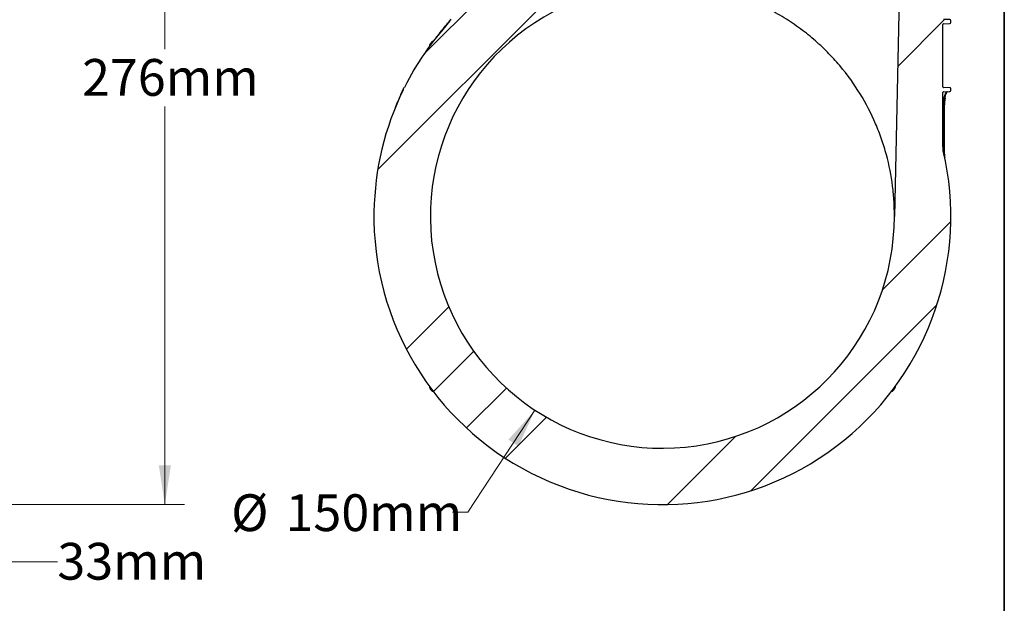
# Model space of a CAD drawing. Units: millimetres. Extents: x 44 to 1336, y 32 to 1047.
# Drawn here: x 1018 to 1336, y 253 to 441 of the extents above; entities that cross this region are included whole.
import ezdxf

# ---------------------------------------------------------------- set-up
doc = ezdxf.new("R2010")
doc.units = ezdxf.units.MM
doc.header["$LTSCALE"] = 5
doc.linetypes.add('SLD-Continue', pattern=[0])
doc.styles.add('SLDTEXTSTYLE0', font='TXT', dxfattribs={"width": 0.7})
doc.dimstyles.new('SLDDIMSTYLE0', dxfattribs={"dimtxt": 12.7, "dimasz": 12.7, "dimexe": 0, "dimexo": 0.0625, "dimgap": 3.175, "dimtad": 0, "dimtih": 1, "dimtoh": 1, "dimdec": 0, "dimrnd": 1e-09, "dimzin": 12, "dimdsep": 46, "dimtxsty": 'SLDTEXTSTYLE0', "dimsah": 1, "dimcen": 0.09, "dimadec": 0, "dimazin": 3, "dimtfac": 1, "dimtdec": 0, "dimtofl": 0, "dimtmove": 0, "dimatfit": 3, "dimfxl": 1, "dimfrac": 2, "dimtolj": 1, "dimtzin": 12, "dimarcsym": 0})
doc.dimstyles.new('SLDDIMSTYLE2', dxfattribs={"dimtxt": 12.7, "dimasz": 12.7, "dimexe": 0, "dimexo": 0.0625, "dimgap": 3.175, "dimtad": 0, "dimtih": 1, "dimtoh": 1, "dimdec": 0, "dimrnd": 1e-09, "dimzin": 12, "dimdsep": 46, "dimtxsty": 'SLDTEXTSTYLE0', "dimsah": 1, "dimcen": 0, "dimadec": 0, "dimazin": 3, "dimtfac": 1, "dimtdec": 0, "dimtofl": 0, "dimtmove": 0, "dimatfit": 3, "dimfxl": 1, "dimfrac": 2, "dimtolj": 1, "dimtzin": 12, "dimarcsym": 0})

# ---------------------------------------------------------------- blocks, each defined once
blk = doc.blocks.new('_D_1')
at = {"color": 7, "linetype": 'SLD-Continue', "lineweight": 0, "transparency": 16777216}
for p, q in [((919.66, 560.67), (1071.31, 560.67)), ((1064.96, 560.67), (1064.96, 431.87)), ((1064.96, 284.54), (1064.96, 413.35)), ((1006.56, 284.54), (1071.31, 284.54))]:
    blk.add_line(p, q, dxfattribs=at)
at = {"color": 7, "linetype": 'SLD-Continue', "lineweight": 18, "transparency": 16777216}
for points in [[(1064.96, 560.67), (1063.01, 547.97), (1066.92, 547.97)], [(1064.96, 284.54), (1066.92, 297.24), (1063.01, 297.24)]]:
    blk.add_solid(points, dxfattribs=at)
at = {"color": 7, "linetype": 'SLD-Continue', "lineweight": 18, "transparency": 16777216, "insert": (1038.2, 428.7), "char_height": 11.906, "attachment_point": 1, "style": 'SLDTEXTSTYLE0'}
blk.add_mtext('276mm', dxfattribs=at)
blk = doc.blocks.new('_D_3')
at = {"color": 7, "linetype": 'SLD-Continue', "lineweight": 0, "transparency": 16777216}
for p, q in [((969.75, 321.76), (969.75, 259.74)), ((1002.75, 282.98), (1002.75, 259.74)), ((969.75, 266.09), (1002.75, 266.09)), ((1002.75, 266.09), (1030.22, 266.09))]:
    blk.add_line(p, q, dxfattribs=at)
at = {"color": 7, "linetype": 'SLD-Continue', "lineweight": 18, "transparency": 16777216}
for points in [[(969.75, 266.09), (982.45, 264.14), (982.45, 268.04)], [(1002.75, 266.09), (990.05, 268.04), (990.05, 264.14)]]:
    blk.add_solid(points, dxfattribs=at)
at = {"color": 7, "linetype": 'SLD-Continue', "lineweight": 18, "transparency": 16777216, "insert": (1030.22, 272.18), "char_height": 11.906, "attachment_point": 1, "style": 'SLDTEXTSTYLE0'}
blk.add_mtext('33mm', dxfattribs=at)
blk = doc.blocks.new('_D_8')
at = {"color": 7, "linetype": 'SLD-Continue', "lineweight": 0, "transparency": 16777216}
for p, q in [((1184.62, 315.11), (1162.91, 282.07)), ((1162.91, 282.07), (1157.91, 282.07))]:
    blk.add_line(p, q, dxfattribs=at)
at = {"color": 7, "linetype": 'SLD-Continue', "lineweight": 18, "transparency": 16777216}
blk.add_solid([(1184.62, 315.11), (1176.02, 305.57), (1179.28, 303.43)], dxfattribs=at)
at = {"color": 7, "linetype": 'SLD-Continue', "lineweight": 18, "transparency": 16777216, "char_height": 11.906, "attachment_point": 1, "style": 'SLDTEXTSTYLE0'}
for s, insert in [('%%c', (1086.39, 287.89)), ('150mm', (1103.98, 287.89))]:
    blk.add_mtext(s, dxfattribs=dict(at, insert=insert))

msp = doc.modelspace()

# ---------------------------------------------------------------- hatches: boundary and pattern name
at = {"linetype": 'SLD-Continue', "lineweight": 18}
h = msp.add_hatch(dxfattribs=at)
h.set_pattern_fill('ANSI34', scale=5, angle=3e-322, style=0)
edge = h.paths.add_edge_path(flags=0)
edge.add_line((1189.15, 545.79), (1188.9, 545.79))
edge.add_line((1188.9, 545.79), (1188.94, 542.41))
edge.add_line((1188.94, 542.41), (1189.19, 542.41))
edge.add_line((1189.19, 542.41), (1189.46, 519.71))
edge.add_arc((1189.21, 519.71), 0.25, -89, 0.6777, ccw=False)
edge.add_line((1189.22, 519.46), (1187.32, 519.43))
edge.add_arc((1187.33, 519.08), 0.35, 91, 180)
edge.add_line((1186.98, 519.08), (1186.98, 518.51))
edge.add_arc((1187.33, 518.51), 0.35, 180, 269)
edge.add_line((1187.32, 518.16), (1189.24, 518.13))
edge.add_arc((1189.23, 517.88), 0.25, 0.6777, 89, ccw=False)
edge.add_line((1189.48, 517.88), (1189.57, 510.8))
edge.add_arc((1188.82, 510.79), 0.75, 0, 0.6777, ccw=False)
edge.add_line((1189.57, 510.79), (1189.57, 501.71))
edge.add_arc((1189.32, 501.71), 0.25, 271, 360, ccw=False)
edge.add_line((1189.32, 501.46), (1187.32, 501.43))
edge.add_arc((1187.33, 501.08), 0.35, 91, 180)
edge.add_line((1186.98, 501.08), (1186.98, 500.51))
edge.add_arc((1187.33, 500.51), 0.35, 180, 269)
edge.add_line((1187.32, 500.16), (1189.32, 500.13))
edge.add_arc((1189.32, 499.88), 0.25, 0, 89, ccw=False)
edge.add_line((1189.57, 499.88), (1189.57, 483.71))
edge.add_arc((1189.32, 483.71), 0.25, 271, 360, ccw=False)
edge.add_line((1189.32, 483.46), (1187.32, 483.43))
edge.add_arc((1187.33, 483.08), 0.35, 91, 180)
edge.add_line((1186.98, 483.08), (1186.98, 482.51))
edge.add_arc((1187.33, 482.51), 0.35, 180, 269)
edge.add_line((1187.32, 482.16), (1189.32, 482.13))
edge.add_arc((1189.32, 481.88), 0.25, 0, 89, ccw=False)
edge.add_line((1189.57, 481.88), (1189.57, 463.7))
edge.add_arc((1189.32, 463.7), 0.25, 271, 360, ccw=False)
edge.add_line((1189.32, 463.45), (1187.8, 463.43))
edge.add_arc((1187.81, 463.08), 0.35, 91, 180)
edge.add_line((1187.46, 463.08), (1187.46, 462.96))
edge.add_arc((1187.21, 462.96), 0.25, 294.3816, 360, ccw=False)
edge.add_arc((1225.81, 377.79), 93.25, 114.3816, 136.9023)
edge.add_arc((1157.53, 441.68), 0.25, 271, 316.9023, ccw=False)
edge.add_line((1157.54, 441.43), (1157.4, 441.43))
edge.add_arc((1157.41, 441.08), 0.35, 91, 180)
edge.add_line((1157.06, 441.08), (1157.06, 440.89))
edge.add_arc((1156.81, 440.89), 0.25, 317.5586, 360, ccw=False)
edge.add_arc((1225.81, 377.79), 93.25, 137.5586, 153.4158)
edge.add_arc((1142.19, 419.64), 0.25, 290.6926, 333.4158, ccw=False)
edge.add_arc((1142.4, 419.08), 0.35, 110.6926, 180)
edge.add_line((1142.05, 419.08), (1142.05, 418.85))
edge.add_arc((1141.8, 418.85), 0.25, 333.9522, 360, ccw=False)
edge.add_arc((1225.81, 377.79), 93.25, 153.9522, 179.0779)
edge.add_line((1132.57, 379.29), (1132.56, 379.29))
edge.add_line((1132.56, 379.29), (1132.56, 376.29))
edge.add_line((1132.56, 376.29), (1132.57, 376.29))
edge.add_arc((1225.81, 377.79), 93.25, 180.9221, 373.1238)
edge.add_arc((1322.47, 400.33), 6, 180, 193.1238, ccw=False)
edge.add_line((1316.47, 400.33), (1316.47, 417.88))
edge.add_arc((1316.72, 417.88), 0.25, 91, 180, ccw=False)
edge.add_line((1316.71, 418.13), (1318.71, 418.16))
edge.add_arc((1318.71, 418.51), 0.35, 271, 360)
edge.add_line((1319.06, 418.51), (1319.06, 419.08))
edge.add_arc((1318.71, 419.08), 0.35, 0, 89)
edge.add_line((1318.71, 419.43), (1316.71, 419.46))
edge.add_arc((1316.72, 419.71), 0.25, 180, 269, ccw=False)
edge.add_line((1316.47, 419.71), (1316.47, 439.88))
edge.add_arc((1316.72, 439.88), 0.25, 91, 180, ccw=False)
edge.add_line((1316.71, 440.13), (1318.71, 440.16))
edge.add_arc((1318.71, 440.51), 0.35, 271, 360)
edge.add_line((1319.06, 440.51), (1319.06, 441.08))
edge.add_arc((1318.71, 441.08), 0.35, 0, 89)
edge.add_line((1318.71, 441.43), (1316.71, 441.46))
edge.add_arc((1316.72, 441.71), 0.25, 180, 269, ccw=False)
edge.add_line((1316.47, 441.71), (1316.47, 461.88))
edge.add_arc((1316.72, 461.88), 0.25, 91, 180, ccw=False)
edge.add_line((1316.71, 462.13), (1318.71, 462.16))
edge.add_arc((1318.71, 462.51), 0.35, 271, 360)
edge.add_line((1319.06, 462.51), (1319.06, 463.08))
edge.add_arc((1318.71, 463.08), 0.35, 0, 89)
edge.add_line((1318.71, 463.43), (1316.71, 463.46))
edge.add_arc((1316.72, 463.71), 0.25, 180, 269, ccw=False)
edge.add_line((1316.47, 463.71), (1316.47, 481.88))
edge.add_arc((1316.72, 481.88), 0.25, 91, 180, ccw=False)
edge.add_line((1316.71, 482.13), (1318.71, 482.16))
edge.add_arc((1318.71, 482.51), 0.35, 271, 360)
edge.add_line((1319.06, 482.51), (1319.06, 483.08))
edge.add_arc((1318.71, 483.08), 0.35, 0, 89)
edge.add_line((1318.71, 483.43), (1316.71, 483.46))
edge.add_arc((1316.72, 483.71), 0.25, 180, 269, ccw=False)
edge.add_line((1316.47, 483.71), (1316.47, 499.88))
edge.add_arc((1316.72, 499.88), 0.25, 91, 180, ccw=False)
edge.add_line((1316.71, 500.13), (1318.71, 500.16))
edge.add_arc((1318.71, 500.51), 0.35, 271, 360)
edge.add_line((1319.06, 500.51), (1319.06, 501.08))
edge.add_arc((1318.71, 501.08), 0.35, 0, 89)
edge.add_line((1318.71, 501.43), (1316.71, 501.46))
edge.add_arc((1316.72, 501.71), 0.25, 180, 269, ccw=False)
edge.add_line((1316.47, 501.71), (1316.47, 510.79))
edge.add_arc((1317.22, 510.79), 0.75, 179.3223, 180, ccw=False)
edge.add_line((1316.47, 510.8), (1316.55, 517.88))
edge.add_arc((1316.8, 517.88), 0.25, 91, 179.3223, ccw=False)
edge.add_line((1316.79, 518.13), (1318.71, 518.16))
edge.add_arc((1318.71, 518.51), 0.35, 271, 360)
edge.add_line((1319.06, 518.51), (1319.06, 519.08))
edge.add_arc((1318.71, 519.08), 0.35, 0, 89)
edge.add_line((1318.71, 519.43), (1316.82, 519.46))
edge.add_arc((1316.82, 519.71), 0.25, 179.3223, 269, ccw=False)
edge.add_line((1316.57, 519.71), (1316.63, 524.46))
edge.add_line((1316.63, 524.46), (1316.88, 524.46))
edge.add_line((1316.88, 524.46), (1316.88, 525.05))
edge.add_line((1316.88, 525.05), (1316.63, 525.05))
edge.add_line((1316.63, 525.05), (1316.66, 527.35))
edge.add_line((1316.66, 527.35), (1316.91, 527.35))
edge.add_line((1316.91, 527.35), (1316.91, 527.56))
edge.add_line((1316.91, 527.56), (1316.66, 527.56))
edge.add_line((1316.66, 527.56), (1316.68, 528.73))
edge.add_line((1316.68, 528.73), (1316.93, 528.73))
edge.add_line((1316.93, 528.73), (1316.93, 528.98))
edge.add_line((1316.93, 528.98), (1316.68, 528.98))
edge.add_line((1316.68, 528.98), (1316.68, 529.19))
edge.add_line((1316.68, 529.19), (1316.93, 529.19))
edge.add_line((1316.93, 529.19), (1316.94, 529.4))
edge.add_line((1316.94, 529.4), (1316.69, 529.4))
edge.add_line((1316.69, 529.4), (1316.84, 542.41))
edge.add_line((1316.84, 542.41), (1317.09, 542.41))
edge.add_line((1317.09, 542.41), (1317.1, 543.62))
edge.add_line((1317.1, 543.62), (1316.85, 543.62))
edge.add_line((1316.85, 543.62), (1317.01, 557.21))
edge.add_arc((1317.51, 557.2), 0.5, 140, 179.3223, ccw=False)
edge.add_line((1317.13, 557.52), (1318.4, 559.03))
edge.add_arc((1318.02, 559.36), 0.5, 320, 360)
edge.add_line((1318.52, 559.36), (1318.52, 560.67))
edge.add_line((1318.52, 560.67), (1316.27, 560.67))
edge.add_line((1316.27, 560.67), (1316.27, 559.99))
edge.add_line((1316.27, 559.99), (1314.69, 558.12))
edge.add_arc((1315.46, 557.48), 1, 140, 170)
edge.add_line((1314.48, 557.65), (1313.13, 550.02))
edge.add_arc((1322.98, 548.28), 10, 170, 180)
edge.add_line((1312.98, 548.28), (1312.98, 496.76))
edge.add_arc((1312.73, 496.76), 0.25, 355, 360, ccw=False)
edge.add_line((1312.98, 496.74), (1312.21, 488.01))
edge.add_line((1312.21, 488.01), (1311.33, 479.97))
edge.add_arc((1310.34, 480.08), 1, 290, 353.7573, ccw=False)
edge.add_line((1310.68, 479.14), (1303.36, 476.48))
edge.add_arc((1303.53, 476.01), 0.5, 110, 178.7017)
edge.add_line((1303.03, 476.02), (1300.81, 377.79))
edge.add_arc((1225.81, 377.79), 75, 107.2222, 360, ccw=False)
edge.add_line((1203.6, 449.43), (1202.99, 476.36))
edge.add_line((1202.99, 476.36), (1202.85, 476.36))
edge.add_arc((1202.49, 476.01), 0.5, 44.6219, 70)
edge.add_line((1202.67, 476.48), (1195.35, 479.14))
edge.add_arc((1195.69, 480.08), 1, 186.2427, 250, ccw=False)
edge.add_line((1194.7, 479.97), (1193.82, 488.01))
edge.add_line((1193.82, 488.01), (1193.06, 496.74))
edge.add_arc((1193.31, 496.76), 0.25, 180, 185, ccw=False)
edge.add_line((1193.06, 496.76), (1193.06, 548.28))
edge.add_arc((1183.06, 548.28), 10, 0, 10)
edge.add_line((1192.9, 550.02), (1191.56, 557.65))
edge.add_arc((1190.57, 557.48), 1, 10, 40)
edge.add_line((1191.34, 558.12), (1189.77, 559.99))
edge.add_line((1189.77, 559.99), (1189.77, 560.67))
edge.add_line((1189.77, 560.67), (1187.52, 560.67))
edge.add_line((1187.52, 560.67), (1187.52, 559.36))
edge.add_arc((1188.02, 559.36), 0.5, 180, 220)
edge.add_line((1187.63, 559.03), (1188.9, 557.52))
edge.add_arc((1188.52, 557.2), 0.5, 0.6777, 40, ccw=False)
edge.add_line((1189.02, 557.21), (1189.15, 545.79))

# ---------------------------------------------------------------- linework, layer by layer
at = {"color": 7, "linetype": 'SLD-Continue', "lineweight": 35}
msp.add_line((1336.35, 1039.28), (1336.35, 39.95), dxfattribs=at)
at = {"color": 7, "linetype": 'SLD-Continue', "lineweight": 25}
for p, q in [((1303.03, 476.02), (1300.81, 377.79)), ((1157.06, 440.89), (1157.06, 441.08)), ((1157.4, 441.43), (1157.54, 441.43)), ((1316.47, 419.71), (1316.47, 439.88)), ((1318.71, 441.43), (1316.71, 441.46)), ((1316.71, 440.13), (1318.71, 440.16)), ((1319.06, 440.51), (1319.06, 441.08)), ((1150.64, 433.4), (1150.63, 433.4)), ((1142.05, 419.08), (1142.05, 418.85)), ((1316.47, 400.33), (1316.47, 417.88)), ((1318.71, 419.43), (1316.71, 419.46)), ((1316.71, 419.46), (1316.71, 419.46)), ((1316.71, 418.13), (1318.71, 418.16)), ((1316.71, 418.13), (1316.71, 418.13)), ((1319.06, 418.51), (1319.06, 419.08)), ((1316.62, 412.79), (1316.96, 412.79)), ((1316.96, 412.79), (1316.96, 398.08)), ((1132.56, 379.29), (1132.56, 376.29)), ((1132.57, 379.29), (1132.56, 379.29)), ((1132.56, 376.29), (1132.57, 376.29)), ((1150.63, 322.18), (1150.64, 322.19)), ((1300.98, 322.19), (1300.99, 322.18)), ((1151.7, 321.18), (1151.7, 321.18))]:
    msp.add_line(p, q, dxfattribs=at)
at = {"color": 8, "linetype": 'SLD-Continue', "lineweight": 25}
for p, q in [((1316.47, 412.79), (1316.62, 412.79)), ((1316.62, 398.98), (1316.62, 412.79)), ((1316.83, 398.08), (1316.96, 398.08)), ((1151.09, 322.21), (1150.63, 322.18))]:
    msp.add_line(p, q, dxfattribs=at)
at = {"color": 7, "linetype": 'SLD-Continue', "lineweight": 25, "flags": 128}
msp.add_lwpolyline([(1317.24, 416.04), (1317.06, 414.84), (1316.96, 412.79), (1316.96, 412.79), (1316.96, 412.79)], dxfattribs=at)
at = {"color": 7, "linetype": 'SLD-Continue', "lineweight": 25}
for centre, radius, start, end in [((1225.81, 377.79), 75, 107.2222, 0), ((1225.81, 377.79), 93.25, 137.5586, 153.4158), ((1156.81, 440.89), 0.25, 317.5586, 0), ((1157.41, 441.08), 0.35, 91, 180), ((1316.72, 439.88), 0.25, 91, 180), ((1318.71, 441.08), 0.35, 0, 89), ((1318.71, 440.51), 0.35, 271, 0), ((1151.22, 432.96), 0.75, 143.095, 193.6363), ((1151.75, 433.66), 0.746, 93.0278, 143.2456), ((1225.81, 377.79), 93.25, 153.9522, 179.0779), ((1141.8, 418.85), 0.25, 333.9522, 0), ((1142.4, 419.08), 0.35, 110.6926, 180), ((1142.19, 419.64), 0.25, 290.6926, 333.4158), ((1316.72, 419.71), 0.25, 180, 269), ((1316.72, 419.71), 0.25, 180, 269), ((1316.72, 417.88), 0.25, 91, 180), ((1316.72, 417.88), 0.25, 91, 180), ((1318.71, 419.08), 0.35, 0, 89), ((1318.71, 418.51), 0.35, 271, 0), ((1225.81, 377.79), 93.25, 180.9221, 13.1238), ((1322.47, 400.33), 6, 180, 193.1238), ((1322.96, 398.08), 6, 180, 185.6937), ((1151.22, 322.63), 0.75, 166.3637, 216.8526), ((1300.39, 322.63), 0.75, 323.095, 13.6363), ((1151.75, 321.93), 0.746, 216.7544, 266.9722), ((1299.87, 321.93), 0.746, 273.0278, 323.2456)]:
    msp.add_arc(centre, radius, start, end, dxfattribs=at)
at = {"color": 8, "linetype": 'SLD-Continue', "lineweight": 25}
for centre, start, end in [((1151.23, 432.96), 143.7184, 193.0517), ((1151.23, 322.63), 166.9483, 216.2816), ((1300.38, 322.63), 323.7184, 13.0517)]:
    msp.add_arc(centre, 0.752, start, end, dxfattribs=at)
at = {"color": 7, "linetype": 'SLD-Continue', "lineweight": 25}
for points, knots in [([(1300.81, 377.79), (1300.81, 377.84), (1300.81, 377.9), (1300.81, 378.04), (1300.81, 378.12), (1300.81, 378.38), (1300.81, 378.56), (1300.81, 379.14), (1300.8, 379.55), (1300.78, 380.79), (1300.74, 381.64), (1300.65, 383.33), (1300.58, 384.19), (1300.43, 385.89), (1300.33, 386.74), (1299.8, 391), (1299.14, 394.38), (1297.78, 399.43), (1297.26, 401.11), (1296.39, 403.62), (1296.08, 404.46), (1295.44, 406.12), (1295.1, 406.94), (1293.35, 411.05), (1291.69, 414.25), (1287.85, 420.53), (1285.66, 423.59), (1282.52, 427.31), (1281.87, 428.05), (1280.53, 429.51), (1279.85, 430.23), (1277.75, 432.35), (1276.28, 433.73), (1273.18, 436.38), (1271.56, 437.67), (1269, 439.52), (1268.12, 440.13), (1266.34, 441.31), (1265.44, 441.88), (1262.68, 443.54), (1260.78, 444.57), (1257.85, 446), (1256.85, 446.46), (1254.83, 447.34), (1253.8, 447.76), (1252.77, 448.16)], [0, 0, 0, 0, 0.003906, 0.003906, 0.007812, 0.007812, 0.015625, 0.015625, 0.03125, 0.03125, 0.0625, 0.0625, 0.09375, 0.09375, 0.125, 0.125, 0.25, 0.25, 0.3125, 0.3125, 0.34375, 0.34375, 0.375, 0.375, 0.5, 0.5, 0.625, 0.625, 0.65625, 0.65625, 0.6875, 0.6875, 0.75, 0.75, 0.8125, 0.8125, 0.84375, 0.84375, 0.875, 0.875, 0.9375, 0.9375, 0.96875, 0.96875, 1, 1, 1, 1]), ([(1157.06, 441.08), (1157.06, 441.08), (1157.05, 441.07), (1157.04, 441.06), (1157.04, 441.05), (1157, 441.01), (1156.97, 440.97), (1156.84, 440.83), (1156.72, 440.68), (1156.48, 440.41), (1156.4, 440.31), (1156.21, 440.1), (1156.12, 439.98), (1155.81, 439.62), (1155.59, 439.35), (1155.11, 438.78), (1154.86, 438.47), (1154.34, 437.83), (1154.07, 437.49), (1153.53, 436.8), (1153.26, 436.45), (1152.85, 435.92), (1152.71, 435.74), (1152.43, 435.37), (1152.3, 435.18), (1152.16, 435)], [0, 0, 0, 0, 0.03125, 0.03125, 0.0625, 0.0625, 0.125, 0.125, 0.25, 0.25, 0.3125, 0.3125, 0.375, 0.375, 0.5, 0.5, 0.625, 0.625, 0.75, 0.75, 0.875, 0.875, 0.9375, 0.9375, 1, 1, 1, 1]), ([(1152.16, 435), (1152.11, 434.93), (1152.06, 434.86), (1152.01, 434.79), (1152.01, 434.79), (1152.01, 434.79), (1152.01, 434.79)], [0, 0, 0, 0, 0.0002545176, 0.0002545176, 0.0002545176, 0.0002545776, 0.0002545776, 0.0002545776, 0.0002545776]), ([(1142.05, 419.08), (1142.05, 419.08), (1142.05, 419.07), (1142.05, 419.06), (1142.04, 419.05), (1142.03, 419.02), (1142.01, 418.99), (1141.98, 418.91), (1141.95, 418.85), (1141.89, 418.73), (1141.86, 418.66), (1141.75, 418.41), (1141.66, 418.21), (1141.45, 417.76), (1141.33, 417.49), (1141.07, 416.91), (1140.94, 416.6), (1140.65, 415.94), (1140.5, 415.59), (1140.2, 414.85), (1140.04, 414.48), (1139.73, 413.71), (1139.58, 413.32), (1139.42, 412.92)], [0, 0, 0, 0, 0.03125, 0.03125, 0.0625, 0.0625, 0.125, 0.125, 0.1875, 0.1875, 0.25, 0.25, 0.375, 0.375, 0.5, 0.5, 0.625, 0.625, 0.75, 0.75, 0.875, 0.875, 1, 1, 1, 1]), ([(1316.62, 412.79), (1316.62, 412.88), (1316.62, 412.97), (1316.62, 413.15), (1316.62, 413.24), (1316.63, 413.5), (1316.64, 413.68), (1316.66, 414.02), (1316.67, 414.19), (1316.7, 414.53), (1316.72, 414.7), (1316.77, 415.19), (1316.82, 415.5), (1316.92, 416.08), (1316.98, 416.36), (1317.11, 416.86), (1317.18, 417.08), (1317.28, 417.36), (1317.32, 417.45), (1317.39, 417.62), (1317.42, 417.69), (1317.53, 417.89), (1317.6, 417.99), (1317.7, 418.09), (1317.74, 418.12), (1317.79, 418.15), (1317.8, 418.15), (1317.84, 418.16), (1317.85, 418.16), (1317.87, 418.16)], [0, 0, 0, 0, 0.03125, 0.03125, 0.0625, 0.0625, 0.125, 0.125, 0.1875, 0.1875, 0.25, 0.25, 0.375, 0.375, 0.5, 0.5, 0.625, 0.625, 0.6875, 0.6875, 0.75, 0.75, 0.875, 0.875, 0.9375, 0.9375, 0.96875, 0.96875, 1, 1, 1, 1]), ([(1317.24, 416.04), (1317.25, 416.13), (1317.32, 416.59), (1317.49, 417.23), (1317.71, 417.86), (1317.93, 418.19), (1317.93, 418.18), (1317.96, 418.19), (1317.97, 418.19)], [0, 0, 0, 0, 0.05646, 0.297889, 0.537474, 0.737535, 0.953087, 1, 1, 1, 1]), ([(1139.42, 412.92), (1139.41, 412.88), (1139.39, 412.84), (1139.38, 412.79), (1139.38, 412.79), (1139.38, 412.79), (1139.38, 412.79)], [0, 0, 0, 0, 0.000135263, 0.000135263, 0.000135263, 0.000135323, 0.000135323, 0.000135323, 0.000135323])]:
    msp.add_open_spline(points, degree=3, knots=knots, dxfattribs=at)
for points in [[(1151.15, 434.11), (1150.97, 433.87), (1150.8, 433.64), (1150.63, 433.4)], [(1316.99, 397.48), (1317.01, 397.27), (1317.05, 397.06), (1317.09, 396.85)], [(1150.63, 322.18), (1150.8, 321.95), (1150.97, 321.71), (1151.15, 321.48)], [(1300.47, 321.48), (1300.64, 321.71), (1300.82, 321.95), (1300.99, 322.18)]]:
    msp.add_open_spline(points, degree=3, dxfattribs=at)
at = {"color": 8, "linetype": 'SLD-Continue', "lineweight": 25}
for points, knots in [([(1150.63, 433.4), (1150.66, 433.4), (1150.74, 433.4), (1151, 433.38), (1151.12, 433.37)], [0, 0, 0, 0, 0.5311865, 1, 1, 1, 1]), ([(1151.53, 434.12), (1151.45, 434.12), (1151.27, 434.11), (1151.19, 434.11), (1151.15, 434.11)], [0, 0, 0, 0, 0.461954, 1, 1, 1, 1]), ([(1300.99, 322.18), (1300.95, 322.19), (1300.9, 322.19), (1300.69, 322.2), (1300.61, 322.21)], [0, 0, 0, 0, 0.640218, 1, 1, 1, 1]), ([(1151.15, 321.48), (1151.2, 321.48), (1151.3, 321.47), (1151.53, 321.46), (1151.64, 321.46)], [0, 0, 0, 0, 0.503661, 1, 1, 1, 1]), ([(1300.03, 321.46), (1300.13, 321.47), (1300.34, 321.48), (1300.42, 321.48), (1300.47, 321.48)], [0, 0, 0, 0, 0.515597, 1, 1, 1, 1])]:
    msp.add_open_spline(points, degree=3, knots=knots, dxfattribs=at)

# ---------------------------------------------------------------- dimensions: what is measured, and where the dimension line sits
at = {"color": 7, "linetype": 'SLD-Continue', "lineweight": 18}
dim = msp.add_linear_dim(base=(1064.96, 560.67), p1=(1002.75, 284.54), p2=(915.85, 560.67), angle=90, dimstyle='SLDDIMSTYLE0', dxfattribs=at)
dim.commit()
dim.dimension.update_dxf_attribs({"geometry": '_D_1', "text_midpoint": (1064.96, 422.61), "dimtype": 160})
dim = msp.add_diameter_dim_2p(p1=(1266.99, 440.47), p2=(1184.62, 315.11), dimstyle='SLDDIMSTYLE2', dxfattribs=at)
dim.commit()
dim.dimension.update_dxf_attribs({"geometry": '_D_8', "text_midpoint": (1122.15, 282.07), "dimtype": 163})
dim = msp.add_linear_dim(base=(1002.75, 266.09), p1=(969.75, 325.57), p2=(1002.75, 286.79), dimstyle='SLDDIMSTYLE0', dxfattribs=at)
dim.commit()
dim.dimension.update_dxf_attribs({"geometry": '_D_3', "text_midpoint": (1052.75, 266.09), "dimtype": 160})

doc.saveas('drawing.dxf')
